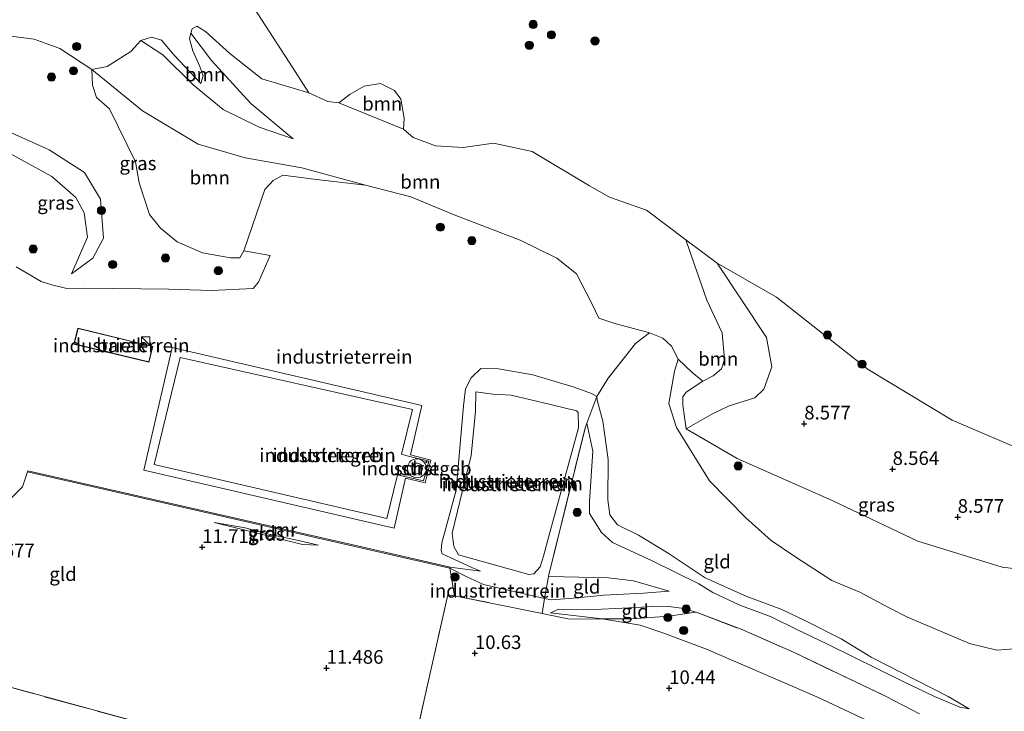
# Model space of a CAD drawing. Units: metres. Extents: x 179996 to 190010, y 431248 to 437501.
# Drawn here: x 183784 to 183964, y 431442 to 431568 of the extents above; entities that cross this region are included whole.
import ezdxf
from ezdxf.enums import TextEntityAlignment as Align

# ---------------------------------------------------------------- set-up
doc = ezdxf.new("R2010")
doc.units = ezdxf.units.M
doc.linetypes.add('IE-TERREINAFSCHEIDING', pattern=[10, 8, -2])
doc.layers.get('0').update_dxf_attribs({"lineweight": 25})
for name, color, linetype, lineweight in [('B-ME-GR-BOOM-GV-B6', 93, 'Continuous', 18), ('B-ME-GR-BOOM-S-B1', 93, 'Continuous', 18), ('B-ME-GW-KRUINLIJN-L-B1', 93, 'Continuous', 18), ('B-ME-GW-TEENLIJN-L-B1', 93, 'Continuous', 18), ('B-ME-IE-GRASLAND-GV-B6', 93, 'Continuous', 18), ('B-ME-IE-GRONDWERKLIJN-GROND_INGERICHT-GV-B6', 253, 'Continuous', 18), ('B-ME-IE-GRONDWERKLIJN-GROND_NIETINGERICHT-GV-B6', 253, 'Continuous', 18), ('B-ME-IE-INRICHTINGSELEMENT-S-B1', 253, 'Continuous', 18), ('B-ME-IE-TERREINAFSCHEIDING-DOORGANG-L-B1', 8, 'IE-TERREINAFSCHEIDING-KUNSTMATIG-OPEN', 18), ('B-ME-IE-TERREINAFSCHEIDING-RASTERHEKWERK-L-B1', 8, 'IE-TERREINAFSCHEIDING', 18), ('B-ME-KG-KADASTRAAL-DAKRAND-L-B1', 13, 'Continuous', 18), ('B-ME-MW-MUUR-GV-B6', 8, 'IE-TERREINAFSCHEIDING-KUNSTMATIG', 18), ('B-ME-OB-WATERLIJN-L-B1', 133, 'OB-WATERLIJN', 18), ('B-ME-OG-BEBOUWING-GV-B6', 173, 'Continuous', 18), ('B-ME-OG-WATER-GV-B6', 153, 'Continuous', 18)]:
    doc.layers.add(name, color=color, linetype=linetype, lineweight=lineweight)
doc.layers.add('B-ME-GW-HOOGTEPUNT-S-B1', color=10, linetype='Continuous')
doc.styles.add('NLCS-ISO', font='NLCS-ISO.TTF')
doc.linetypes.add('IE-TERREINAFSCHEIDING-KUNSTMATIG', pattern='A,4,[82,NLCS.SHX,S=0.75,R=90,X=0,Y=0],4,-2', length=10)
doc.linetypes.add('IE-TERREINAFSCHEIDING-KUNSTMATIG-OPEN', pattern='A,7,-1.5,[67,NLCS.SHX,S=0.75,R=0,X=0,Y=0],-1.5', length=10)
doc.linetypes.add('OB-WATERLIJN', pattern='A,10,[32,NLCS.SHX,S=2,R=0,X=0,Y=0],-12', length=22)

# ---------------------------------------------------------------- blocks, each defined once
blk = doc.blocks.new('hoogtepunt')
for p, q in [((-0.5, 0), (0.5, 0)), ((0, 0.5), (0, -0.5))]:
    blk.add_line(p, q)
blk = doc.blocks.new('boom')
h = blk.add_hatch(color=256)
edge = h.paths.add_edge_path()
edge.add_arc((0, 0), 0.75, 0, 360)
blk.add_circle((0, 0), 0.75)
blk = doc.blocks.new('kast')
blk.add_line((-0.75, -0.75), (0.75, 0.75))
blk.add_lwpolyline([(-0.75, 0.75), (0.75, 0.75), (0.75, -0.75), (-0.75, -0.75)], close=True)

msp = doc.modelspace()

# ---------------------------------------------------------------- linework, layer by layer
at = {"layer": 'B-ME-GR-BOOM-GV-B6'}
for points in [[(183836.879, 431554.938, 7.345), (183840.32, 431553.341, 7.345), (183842.335, 431553.067, 7.345), (183854.227, 431548.276, 7.345), (183855.946, 431546.734, 7.345), (183860.068, 431545.253, 7.345), (183865.114, 431544.937, 7.345), (183870.699, 431545.733, 7.345), (183877.765, 431544.195, 7.345), (183888.258, 431537.889, 7.345), (183891.913, 431535.809, 7.345), (183898.644, 431533.425, 7.345), (183905.863, 431528.038, 7.345), (183909.709, 431516.994, 8.022), (183912.55, 431511.013, 8.358), (183912.947, 431506.152, 8.698), (183912.391, 431504.438, 8.873), (183910.856, 431503.117, 9.118), (183908.989, 431502.145, 9.256), (183906.967, 431503.782, 9.977), (183904.49, 431506.178, 10.817), (183903.267, 431508.573, 10.826), (183901.644, 431510.027, 10.808), (183899.25, 431511.006, 10.839), (183892.692, 431512.796, 11.197), (183889.928, 431513.704, 11.317), (183888.756, 431516.229, 11.317), (183885.834, 431521.82, 11.157), (183882.252, 431524.656, 11.1), (183875.523, 431527.941, 11.02), (183863.467, 431532.614, 10.82), (183855.545, 431535.886, 10.826), (183847.247, 431538.041, 10.917), (183835.598, 431541.197, 10.74), (183825.234, 431543.026, 10.923), (183816.589, 431545.53, 11.18), (183806.429, 431551.605, 11.311), (183797.167, 431559.176, 11.02), (183799.946, 431559.752, 10.867), (183804.262, 431562.465, 10.124), (183806.123, 431564.519, 9.723), (183810.13, 431561.882, 9.636), (183815.688, 431556.406, 9.294), (183821.217, 431551.861, 9.422), (183827.749, 431548.615, 9.217), (183834.005, 431546.498, 8.857), (183826.253, 431552.968, 8.913), (183819.045, 431560.845, 8.853), (183815.292, 431565.808, 8.876), (183815.488, 431566.654, 8.713), (183816.384, 431567.137, 8.604), (183817.969, 431566.162, 8.557), (183822.382, 431562.088, 8.646), (183828.254, 431557.453, 8.253), (183836.879, 431554.938, 7.345)], [(183834.005, 431546.498, 8.857), (183827.749, 431548.615, 9.217), (183821.217, 431551.861, 9.422), (183815.688, 431556.406, 9.294), (183810.13, 431561.882, 9.636), (183806.123, 431564.519, 9.723), (183808.049, 431565.086, 9.486), (183809.887, 431564.536, 9.451), (183812.209, 431561.84, 9.644), (183817.127, 431556.652, 9.137), (183817.539, 431558.031, 9.125), (183816.918, 431559.718, 9.078), (183815.652, 431562.6, 8.886), (183815.054, 431564.781, 8.85), (183815.292, 431565.808, 8.876), (183819.045, 431560.845, 8.853), (183826.253, 431552.968, 8.913), (183834.005, 431546.498, 8.857)], [(183847.247, 431538.041, 10.917), (183838.266, 431539.042, 10.867), (183832.133, 431539.876, 10.903), (183830.342, 431538.91, 10.999), (183828.839, 431537.232, 11.07), (183824.978, 431525.998, 11.766), (183824.221, 431524.723, 11.826), (183822.504, 431524.721, 11.898), (183817.393, 431525.624, 11.898), (183812.741, 431527.641, 11.898), (183809.742, 431530.166, 11.886), (183807.73, 431532.645, 11.898), (183805.842, 431538.465, 11.85), (183805.116, 431542.312, 11.814), (183800.377, 431551.989, 11.706), (183797.998, 431554.077, 11.527), (183797.285, 431556.293, 11.431), (183797.167, 431559.176, 11.02), (183806.429, 431551.605, 11.311), (183816.589, 431545.53, 11.18), (183825.234, 431543.026, 10.923), (183835.598, 431541.197, 10.74), (183847.247, 431538.041, 10.917)], [(183854.227, 431548.276, 7.345), (183842.335, 431553.067, 7.345), (183844.455, 431554.654, 7.345), (183846.99, 431556.117, 7.345), (183849.979, 431556.621, 7.345), (183852.55, 431555.317, 7.345), (183853.732, 431553.77, 7.345), (183854.29, 431550.272, 7.345), (183854.227, 431548.276, 7.345)], [(183911.603, 431523.755, 7.345), (183920.642, 431510.147, 7.641), (183921.644, 431504.812, 7.998), (183920.144, 431500.697, 8.562), (183918.523, 431499.138, 8.735), (183913.824, 431497.659, 9.227), (183910.657, 431496.118, 9.701), (183905.914, 431493.455, 10.097), (183905.3, 431497.754, 9.912), (183905.339, 431499.307, 9.802), (183905.909, 431500.182, 9.676), (183908.989, 431502.145, 9.256), (183910.856, 431503.117, 9.118), (183912.391, 431504.438, 8.873), (183912.947, 431506.152, 8.698), (183912.55, 431511.013, 8.358), (183909.709, 431516.994, 8.022), (183905.863, 431528.038, 7.345), (183911.603, 431523.755, 7.345)]]:
    msp.add_polyline3d(points, dxfattribs=at)
at = {"layer": 'B-ME-GW-KRUINLIJN-L-B1'}
msp.add_line((183868.277, 431467.388, 12.954), (183862.723, 431468.156, 12.657), dxfattribs=at)
for points in [[(183834.005, 431546.498, 8.857), (183826.253, 431552.968, 8.913), (183819.045, 431560.845, 8.853), (183815.292, 431565.808, 8.876), (183815.488, 431566.654, 8.713), (183816.384, 431567.137, 8.604), (183817.969, 431566.162, 8.557), (183822.382, 431562.088, 8.646), (183828.254, 431557.453, 8.253), (183836.879, 431554.938, 7.345)], [(183782.381, 431565.281, 11.1), (183786.574, 431564.765, 11.009), (183791.266, 431563.033, 10.952), (183797.167, 431559.176, 11.02), (183806.429, 431551.605, 11.311), (183816.589, 431545.53, 11.18), (183825.234, 431543.026, 10.923), (183835.598, 431541.197, 10.74), (183847.247, 431538.041, 10.917), (183855.545, 431535.886, 10.826), (183863.467, 431532.614, 10.82), (183875.523, 431527.941, 11.02), (183882.252, 431524.656, 11.1), (183885.834, 431521.82, 11.157), (183888.756, 431516.229, 11.317), (183889.928, 431513.704, 11.317), (183892.692, 431512.796, 11.197), (183899.25, 431511.006, 10.839)], [(183793.412, 431521.776, 12.902), (183796.344, 431528.485, 12.954), (183795.718, 431532.989, 13.074), (183794.21, 431535.784, 13.126), (183789.81, 431539.629, 13.203), (183781.838, 431544.011, 12.966)], [(183899.25, 431511.006, 10.839), (183901.644, 431510.027, 10.808), (183903.267, 431508.573, 10.826)], [(183903.267, 431508.573, 10.826), (183904.49, 431506.178, 10.817), (183903.8, 431504.018, 10.737), (183902.761, 431498.084, 10.701), (183904.183, 431493.67, 10.675), (183910.205, 431483.933, 10.564)], [(183864.276, 431470.362, 13.637), (183863.423, 431471.943, 13.74), (183863.104, 431474.382, 13.8), (183864.591, 431480.382, 13.933), (183866.608, 431488.567, 13.946), (183867.346, 431496.703, 13.658), (183867.424, 431500.209, 13.381)], [(183867.424, 431500.209, 13.381), (183870.56, 431499.765, 13.214), (183873.874, 431499.606, 13.175), (183881.076, 431497.914, 13.351), (183885.842, 431496.735, 13.21), (183886.151, 431496.426, 13.27), (183886.238, 431493.625, 13.356), (183880.637, 431473.162, 13.5)], [(183908.223, 431465.105, 13.03), (183899.7, 431469.289, 13.219), (183892.445, 431472.662, 13.189), (183890.463, 431474.489, 13.219), (183888.233, 431477.962, 13.236), (183888.211, 431480.158, 13.146), (183888.841, 431489.374, 12.781), (183887.758, 431494.476, 12.72)], [(183910.205, 431483.933, 10.564), (183916.848, 431477.142, 10.834), (183921.513, 431473.031, 10.866), (183926.183, 431469.866, 10.897), (183932.597, 431465.663, 10.923), (183937.704, 431463.582, 10.999), (183942.97, 431460.753, 11.173), (183946.433, 431458.982, 11.256)], [(183880.637, 431473.162, 13.5), (183879.811, 431470.133, 13.566), (183879.225, 431468.167, 13.602), (183878.081, 431466.887, 13.615), (183877.11, 431466.779, 13.629), (183864.276, 431470.362, 13.637)], [(183902.793, 431463.763, 13.362), (183896.268, 431465.618, 13.367), (183891.745, 431466.205, 13.274), (183883.597, 431466.34, 13.132), (183880.761, 431466.489, 12.835)], [(183908.223, 431465.105, 13.03), (183910.833, 431463.503, 13.194), (183915.739, 431461.186, 13.225), (183921.476, 431459.037, 13.221), (183926.191, 431456.735, 13.096), (183931.786, 431454.051, 12.99), (183945.646, 431447.229, 12.892), (183951.395, 431444.487, 12.719), (183956.022, 431442.526, 12.436), (183957.737, 431442.242, 12.156)], [(183907.74, 431459.871, 13.451), (183905.084, 431460.653, 13.172), (183902.673, 431460.962, 13.043), (183900.709, 431460.979, 12.742), (183897.843, 431460.838, 12.391), (183893.045, 431460.578, 12.054), (183887.79, 431460.329, 11.637), (183882.633, 431460.425, 11.234), (183881.113, 431459.764, 11.207)], [(183966.753, 431453.255, 10.625), (183962.778, 431452.921, 11.03), (183957.818, 431454.184, 11.252), (183946.433, 431458.982, 11.256)]]:
    msp.add_polyline3d(points, dxfattribs=at)
at = {"layer": 'B-ME-GW-TEENLIJN-L-B1'}
for p, q in [((183842.335, 431553.067, 7.345), (183854.227, 431548.276, 7.345)), ((183881.113, 431459.764, 11.207), (183890.549, 431458.65, 11.337))]:
    msp.add_line(p, q, dxfattribs=at)
for points in [[(183834.005, 431546.498, 8.857), (183827.749, 431548.615, 9.217), (183821.217, 431551.861, 9.422), (183815.688, 431556.406, 9.294), (183810.13, 431561.882, 9.636), (183806.123, 431564.519, 9.723), (183804.262, 431562.465, 10.124), (183799.946, 431559.752, 10.867), (183797.167, 431559.176, 11.02)], [(183793.412, 431521.776, 12.902), (183797.36, 431524.665, 12.55), (183799.264, 431528.351, 12.284), (183798.744, 431535.476, 12.121), (183795.825, 431540.358, 11.967), (183789.359, 431544.512, 11.932), (183781.923, 431547.824, 11.828)], [(183912.55, 431511.013, 8.358), (183909.709, 431516.994, 8.022), (183905.863, 431528.038, 7.345)], [(183912.55, 431511.013, 8.358), (183912.947, 431506.152, 8.698), (183912.391, 431504.438, 8.873), (183910.856, 431503.117, 9.118), (183908.989, 431502.145, 9.256), (183905.909, 431500.182, 9.676), (183905.339, 431499.307, 9.802), (183905.3, 431497.754, 9.912), (183905.914, 431493.455, 10.097), (183915.261, 431487.998, 9.963), (183932.685, 431480.343, 9.676), (183948.362, 431472.888, 9.51), (183963.792, 431468.146, 9.406), (183967.385, 431467.717, 9.333), (183972.467, 431467.858, 9.253), (183975.611, 431468.742, 9.18), (183978.762, 431471.536, 8.994), (183978.039, 431469.568, 9.2), (183975.239, 431466.527, 9.423), (183974.069, 431464.69, 9.51), (183974.518, 431464.074, 9.51), (183975.239, 431464.392, 9.547)], [(183863.824, 431482.221, 13.34), (183865.168, 431497.638, 13.057), (183865.519, 431500.771, 12.834), (183866.559, 431502.803, 12.589), (183868.329, 431504.494, 12.387), (183871.583, 431504.445, 12.267), (183877.851, 431503.341, 12.16), (183885.465, 431501.063, 12.018), (183888.595, 431499.88, 11.928), (183889.575, 431499.34, 11.825), (183889.652, 431498.67, 11.868)], [(183909.415, 431466.168, 12.662), (183902.62, 431470.668, 12.671), (183897.227, 431473.977, 12.598), (183893.355, 431475.876, 12.602), (183891.961, 431477.711, 12.525), (183891.606, 431480.438, 12.25), (183891.637, 431487.861, 12.018), (183890.672, 431494.841, 11.859), (183889.652, 431498.67, 11.868)], [(183863.824, 431482.221, 13.34), (183861.238, 431472.591, 13.234), (183861.097, 431471.193, 13.221), (183861.262, 431470.551, 13.194), (183866.732, 431468.071, 13.052), (183868.277, 431467.388, 12.954)], [(183838.623, 431472.172, 11.837), (183835.718, 431472.271, 11.788), (183823.533, 431475.348, 11.952), (183819.56, 431476.277, 12.001)], [(183880.023, 431462.385, 11.882), (183868.854, 431464.988, 11.726), (183865.689, 431466.421, 11.739), (183862.679, 431467.961, 11.69)], [(183909.415, 431466.168, 12.662), (183917.029, 431462.791, 12.569), (183923.424, 431460.391, 12.356)], [(183902.793, 431463.763, 13.362), (183898.109, 431463.386, 12.813), (183890.811, 431463.037, 11.948), (183886.071, 431462.513, 11.455), (183881.286, 431462.184, 11.517), (183880.023, 431462.385, 11.882)], [(183923.424, 431460.391, 12.356), (183927.792, 431458.294, 12.325), (183934.288, 431455.028, 12.338), (183939.821, 431451.674, 12.338), (183953.909, 431444.449, 12.218), (183957.737, 431442.242, 12.156)], [(183890.549, 431458.65, 11.337), (183897.512, 431457.521, 11.092), (183901.674, 431456.147, 11.034), (183909.637, 431453.151, 10.945), (183929.851, 431444.378, 10.852), (183939.965, 431439.623, 10.892), (183942.465, 431436.946, 10.968), (183945.392, 431433.854, 10.932), (183946.334, 431432.127, 10.883), (183946.42, 431430.973, 10.79), (183944.497, 431421.896, 10.435), (183937.855, 431387.405, 10.205), (183931.666, 431356.336, 10.067), (183930.156, 431352.613, 10.076), (183928.341, 431348.705, 10.023), (183925.036, 431340.094, 10.648)]]:
    msp.add_polyline3d(points, dxfattribs=at)
at = {"layer": 'B-ME-IE-GRASLAND-GV-B6'}
for points in [[(183782.381, 431565.281, 11.1), (183786.574, 431564.765, 11.009), (183791.266, 431563.033, 10.952), (183797.167, 431559.176, 11.02)], [(183797.167, 431559.176, 11.02), (183797.285, 431556.293, 11.431), (183797.998, 431554.077, 11.527), (183800.377, 431551.989, 11.706), (183805.116, 431542.312, 11.814), (183805.842, 431538.465, 11.85), (183807.73, 431532.645, 11.898), (183809.742, 431530.166, 11.886), (183812.741, 431527.641, 11.898), (183817.393, 431525.624, 11.898), (183822.504, 431524.721, 11.898), (183824.221, 431524.723, 11.826), (183824.978, 431525.998, 11.766), (183829.787, 431525.187, 11.69), (183827.684, 431520.248, 11.996), (183826.657, 431519.115, 12.218), (183819.043, 431518.765, 12.445), (183811.223, 431518.977, 12.529), (183795.892, 431519.184, 12.757), (183792.556, 431519.118, 12.811), (183789.822, 431519.811, 12.877), (183787.87, 431520.395, 12.883), (183783.291, 431523.078, 12.907)], [(183793.412, 431521.776, 12.902), (183796.344, 431528.485, 12.954), (183795.718, 431532.989, 13.074), (183794.21, 431535.784, 13.126), (183789.81, 431539.629, 13.203), (183781.838, 431544.011, 12.966), (183781.923, 431547.824, 11.828), (183789.359, 431544.512, 11.932), (183795.825, 431540.358, 11.967), (183798.744, 431535.476, 12.121), (183799.264, 431528.351, 12.284), (183797.36, 431524.665, 12.55), (183793.412, 431521.776, 12.902)], [(183781.838, 431544.011, 12.966), (183789.81, 431539.629, 13.203), (183794.21, 431535.784, 13.126), (183795.718, 431532.989, 13.074), (183796.344, 431528.485, 12.954), (183793.412, 431521.776, 12.902), (183797.36, 431524.665, 12.55), (183799.264, 431528.351, 12.284), (183798.744, 431535.476, 12.121), (183795.825, 431540.358, 11.967), (183789.359, 431544.512, 11.932), (183781.923, 431547.824, 11.828)], [(183966.753, 431453.255, 10.625), (183962.778, 431452.921, 11.03), (183957.818, 431454.184, 11.252), (183946.433, 431458.982, 11.256), (183942.97, 431460.753, 11.173), (183937.704, 431463.582, 10.999), (183932.597, 431465.663, 10.923), (183926.183, 431469.866, 10.897), (183921.513, 431473.031, 10.866), (183916.848, 431477.142, 10.834), (183910.205, 431483.933, 10.564), (183904.183, 431493.67, 10.675), (183902.761, 431498.084, 10.701), (183903.8, 431504.018, 10.737), (183904.49, 431506.178, 10.817), (183906.967, 431503.782, 9.977), (183908.989, 431502.145, 9.256)], [(183908.989, 431502.145, 9.256), (183905.909, 431500.182, 9.676), (183905.339, 431499.307, 9.802), (183905.3, 431497.754, 9.912), (183905.914, 431493.455, 10.097), (183915.261, 431487.998, 9.963), (183932.685, 431480.343, 9.676), (183948.362, 431472.888, 9.51), (183963.792, 431468.146, 9.406), (183967.385, 431467.717, 9.333)], [(183819.56, 431476.277, 12.001), (183825.186, 431475.314, 12.453), (183829.018, 431474.312, 12.569), (183835.222, 431472.93, 12.254), (183838.623, 431472.172, 11.837), (183835.718, 431472.271, 11.788), (183823.533, 431475.348, 11.952), (183819.56, 431476.277, 12.001)]]:
    msp.add_polyline3d(points, dxfattribs=at)
at = {"layer": 'B-ME-IE-GRONDWERKLIJN-GROND_INGERICHT-GV-B6'}
for points in [[(183783.291, 431523.078, 12.907), (183787.87, 431520.395, 12.883), (183789.822, 431519.811, 12.877), (183792.556, 431519.118, 12.811), (183795.892, 431519.184, 12.757), (183811.223, 431518.977, 12.529), (183819.043, 431518.765, 12.445), (183826.657, 431519.115, 12.218), (183827.684, 431520.248, 11.996), (183829.787, 431525.187, 11.69), (183824.978, 431525.998, 11.766), (183828.839, 431537.232, 11.07), (183830.342, 431538.91, 10.999), (183832.133, 431539.876, 10.903), (183838.266, 431539.042, 10.867), (183847.247, 431538.041, 10.917)], [(183847.247, 431538.041, 10.917), (183855.545, 431535.886, 10.826), (183863.467, 431532.614, 10.82), (183875.523, 431527.941, 11.02), (183882.252, 431524.656, 11.1), (183885.834, 431521.82, 11.157), (183888.756, 431516.229, 11.317), (183889.928, 431513.704, 11.317), (183892.692, 431512.796, 11.197), (183899.25, 431511.006, 10.839), (183896.662, 431509.073, 11.318), (183891.642, 431502.695, 11.668), (183889.575, 431499.34, 11.825), (183888.595, 431499.88, 11.928), (183885.465, 431501.063, 12.018), (183877.851, 431503.341, 12.16), (183871.583, 431504.445, 12.267), (183868.329, 431504.494, 12.387), (183866.559, 431502.803, 12.589), (183865.519, 431500.771, 12.834), (183865.168, 431497.638, 13.057), (183863.824, 431482.221, 13.34), (183861.238, 431472.591, 13.234), (183861.097, 431471.193, 13.221), (183861.262, 431470.551, 13.194), (183866.732, 431468.071, 13.052), (183868.277, 431467.388, 12.954), (183862.723, 431468.156, 12.657), (183848.677, 431471.354, 13.063), (183819.991, 431477.886, 13.067), (183785.442, 431485.753, 12.804), (183785.398, 431485.558, 12.17), (183784.438, 431482.848, 12.187), (183781.922, 431480.259, 12.13)], [(183808.313, 431508.52, 13.17), (183794.586, 431511.868, 13.17), (183793.877, 431508.963, 13.17), (183807.604, 431505.615, 13.17), (183808.313, 431508.52, 13.17)], [(183948.647, 431441.279, 13.185), (183942.408, 431444.524, 13.243), (183925.566, 431452.567, 13.225), (183916.017, 431456.763, 13.447), (183907.74, 431459.871, 13.451), (183905.084, 431460.653, 13.172), (183902.673, 431460.962, 13.043), (183900.709, 431460.979, 12.742), (183897.843, 431460.838, 12.391), (183893.045, 431460.578, 12.054), (183887.79, 431460.329, 11.637), (183882.633, 431460.425, 11.234), (183881.113, 431459.764, 11.207), (183890.549, 431458.65, 11.337), (183884.603, 431458.612, 11.14), (183879.55, 431459.637, 11.17), (183880.023, 431462.385, 11.882), (183881.286, 431462.184, 11.517), (183886.071, 431462.513, 11.455), (183890.811, 431463.037, 11.948), (183898.109, 431463.386, 12.813), (183902.793, 431463.763, 13.362), (183896.268, 431465.618, 13.367), (183891.745, 431466.205, 13.274), (183883.597, 431466.34, 13.132), (183880.761, 431466.489, 12.835), (183887.425, 431493.584, 12.826), (183887.758, 431494.476, 12.72), (183888.841, 431489.374, 12.781), (183888.211, 431480.158, 13.146), (183888.233, 431477.962, 13.236), (183890.463, 431474.489, 13.219), (183892.445, 431472.662, 13.189), (183899.7, 431469.289, 13.219), (183908.223, 431465.105, 13.03), (183910.833, 431463.503, 13.194), (183915.739, 431461.186, 13.225), (183921.476, 431459.037, 13.221), (183926.191, 431456.735, 13.096), (183931.786, 431454.051, 12.99), (183945.646, 431447.229, 12.892), (183951.395, 431444.487, 12.719), (183956.022, 431442.526, 12.436), (183957.737, 431442.242, 12.156), (183953.909, 431444.449, 12.218), (183939.821, 431451.674, 12.338), (183934.288, 431455.028, 12.338), (183927.792, 431458.294, 12.325), (183923.424, 431460.391, 12.356), (183917.029, 431462.791, 12.569), (183909.415, 431466.168, 12.662), (183902.62, 431470.668, 12.671), (183897.227, 431473.977, 12.598), (183893.355, 431475.876, 12.602), (183891.961, 431477.711, 12.525), (183891.606, 431480.438, 12.25), (183891.637, 431487.861, 12.018), (183890.672, 431494.841, 11.859), (183889.652, 431498.67, 11.868), (183889.575, 431499.34, 11.825), (183891.642, 431502.695, 11.668), (183896.662, 431509.073, 11.318), (183899.25, 431511.006, 10.839), (183901.644, 431510.027, 10.808), (183903.267, 431508.573, 10.826), (183904.49, 431506.178, 10.817), (183903.8, 431504.018, 10.737), (183902.761, 431498.084, 10.701), (183904.183, 431493.67, 10.675), (183910.205, 431483.933, 10.564), (183916.848, 431477.142, 10.834), (183921.513, 431473.031, 10.866), (183926.183, 431469.866, 10.897), (183932.597, 431465.663, 10.923), (183937.704, 431463.582, 10.999), (183942.97, 431460.753, 11.173), (183946.433, 431458.982, 11.256), (183957.818, 431454.184, 11.252), (183962.778, 431452.921, 11.03), (183966.753, 431453.255, 10.625)], [(183806.648, 431485.887, 13.26), (183852.473, 431475.269, 13.229), (183854.588, 431484.397, 13.362), (183858.177, 431483.583, 13.287), (183859.207, 431487.725, 13.702), (183855.503, 431488.701, 13.119), (183857.567, 431497.714, 12.959), (183811.845, 431508.312, 13.296), (183806.648, 431485.887, 13.26)], [(183889.575, 431499.34, 11.825), (183887.758, 431494.476, 12.72), (183887.425, 431493.584, 12.826), (183880.761, 431466.489, 12.835), (183880.657, 431466.066, 12.835), (183880.023, 431462.385, 11.882), (183868.854, 431464.988, 11.726), (183865.689, 431466.421, 11.739), (183862.679, 431467.961, 11.69), (183862.723, 431468.156, 12.657), (183868.277, 431467.388, 12.954), (183866.732, 431468.071, 13.052), (183861.262, 431470.551, 13.194), (183861.097, 431471.193, 13.221), (183861.238, 431472.591, 13.234), (183863.824, 431482.221, 13.34), (183865.168, 431497.638, 13.057), (183865.519, 431500.771, 12.834), (183866.559, 431502.803, 12.589), (183868.329, 431504.494, 12.387), (183871.583, 431504.445, 12.267), (183877.851, 431503.341, 12.16), (183885.465, 431501.063, 12.018), (183888.595, 431499.88, 11.928), (183889.575, 431499.34, 11.825)], [(183864.276, 431470.362, 13.637), (183877.11, 431466.779, 13.629), (183878.081, 431466.887, 13.615), (183879.225, 431468.167, 13.602), (183879.811, 431470.133, 13.566), (183880.637, 431473.162, 13.5), (183886.238, 431493.625, 13.356), (183886.151, 431496.426, 13.27), (183885.842, 431496.735, 13.21), (183881.076, 431497.914, 13.351), (183873.874, 431499.606, 13.175), (183870.56, 431499.765, 13.214), (183867.424, 431500.209, 13.381), (183867.346, 431496.703, 13.658), (183866.608, 431488.567, 13.946), (183864.591, 431480.382, 13.933), (183863.104, 431474.382, 13.8), (183863.423, 431471.943, 13.74), (183864.276, 431470.362, 13.637)], [(183880.637, 431473.162, 13.5), (183879.811, 431470.133, 13.566), (183879.225, 431468.167, 13.602), (183878.081, 431466.887, 13.615), (183877.11, 431466.779, 13.629), (183864.276, 431470.362, 13.637), (183863.423, 431471.943, 13.74), (183863.104, 431474.382, 13.8), (183864.591, 431480.382, 13.933), (183866.608, 431488.567, 13.946), (183867.346, 431496.703, 13.658), (183867.424, 431500.209, 13.381), (183870.56, 431499.765, 13.214), (183873.874, 431499.606, 13.175), (183881.076, 431497.914, 13.351), (183885.842, 431496.735, 13.21), (183886.151, 431496.426, 13.27), (183886.238, 431493.625, 13.356), (183880.637, 431473.162, 13.5)], [(183889.652, 431498.67, 11.868), (183890.672, 431494.841, 11.859), (183891.637, 431487.861, 12.018), (183891.606, 431480.438, 12.25), (183891.961, 431477.711, 12.525), (183893.355, 431475.876, 12.602), (183897.227, 431473.977, 12.598), (183902.62, 431470.668, 12.671), (183909.415, 431466.168, 12.662), (183917.029, 431462.791, 12.569), (183923.424, 431460.391, 12.356), (183927.792, 431458.294, 12.325), (183934.288, 431455.028, 12.338), (183939.821, 431451.674, 12.338), (183953.909, 431444.449, 12.218), (183957.737, 431442.242, 12.156), (183956.022, 431442.526, 12.436), (183951.395, 431444.487, 12.719), (183945.646, 431447.229, 12.892), (183931.786, 431454.051, 12.99), (183926.191, 431456.735, 13.096), (183921.476, 431459.037, 13.221), (183915.739, 431461.186, 13.225), (183910.833, 431463.503, 13.194), (183908.223, 431465.105, 13.03), (183899.7, 431469.289, 13.219), (183892.445, 431472.662, 13.189), (183890.463, 431474.489, 13.219), (183888.233, 431477.962, 13.236), (183888.211, 431480.158, 13.146), (183888.841, 431489.374, 12.781), (183887.758, 431494.476, 12.72), (183889.575, 431499.34, 11.825), (183889.652, 431498.67, 11.868)], [(183862.679, 431467.961, 11.69), (183863.547, 431462.914, 11.313), (183862.306, 431463.099, 11.3), (183854.1, 431426.523, 10.75), (183775.737, 431447.917, 11.376), (183764.425, 431457.06, 11.353), (183762.301, 431458.856, 11.389), (183753.907, 431466.1, 11.539), (183754.475, 431466.786, 11.509), (183756.555, 431469.689, 11.934), (183758.133, 431470.662, 12.076), (183759.848, 431471.543, 12.205), (183762.873, 431472.89, 12.232), (183766.038, 431474.29, 12.209), (183774.341, 431477.444, 12.134), (183781.922, 431480.259, 12.13), (183784.438, 431482.848, 12.187), (183785.398, 431485.558, 12.17), (183862.679, 431467.961, 11.69)], [(183819.56, 431476.277, 12.001), (183823.533, 431475.348, 11.952), (183835.718, 431472.271, 11.788), (183838.623, 431472.172, 11.837), (183835.222, 431472.93, 12.254), (183829.018, 431474.312, 12.569), (183825.186, 431475.314, 12.453), (183819.56, 431476.277, 12.001)], [(183880.023, 431462.385, 11.882), (183879.55, 431459.637, 11.17), (183863.547, 431462.914, 11.313), (183862.679, 431467.961, 11.69), (183865.689, 431466.421, 11.739), (183868.854, 431464.988, 11.726), (183880.023, 431462.385, 11.882)], [(183880.761, 431466.489, 12.835), (183883.597, 431466.34, 13.132), (183891.745, 431466.205, 13.274), (183896.268, 431465.618, 13.367), (183902.793, 431463.763, 13.362), (183898.109, 431463.386, 12.813), (183890.811, 431463.037, 11.948), (183886.071, 431462.513, 11.455), (183881.286, 431462.184, 11.517), (183880.023, 431462.385, 11.882), (183880.657, 431466.066, 12.835), (183880.761, 431466.489, 12.835)], [(183717.226, 431402.206, 10.318), (183734.686, 431455.954, 11.047), (183750.843, 431464.277, 11.238), (183753.907, 431466.1, 11.539), (183762.301, 431458.856, 11.389), (183764.425, 431457.06, 11.353), (183775.737, 431447.917, 11.376), (183854.1, 431426.523, 10.75), (183854.235, 431423.901, 10.635), (183853.354, 431419.796, 10.493), (183842.79, 431374.611, 10.271), (183805.973, 431382.696, 10.253), (183759.051, 431392.652, 10.626), (183733.23, 431398.961, 10.462), (183717.226, 431402.206, 10.318)], [(183854.1, 431426.523, 10.75), (183862.306, 431463.099, 11.3), (183863.547, 431462.914, 11.313)], [(183863.547, 431462.914, 11.313), (183879.55, 431459.637, 11.17), (183884.603, 431458.612, 11.14), (183890.549, 431458.65, 11.337), (183897.512, 431457.521, 11.092), (183901.674, 431456.147, 11.034), (183909.637, 431453.151, 10.945), (183929.851, 431444.378, 10.852), (183939.965, 431439.623, 10.892)], [(183907.74, 431459.871, 13.451), (183902.789, 431459.142, 12.604), (183895.984, 431458.684, 11.517), (183890.549, 431458.65, 11.337), (183881.113, 431459.764, 11.207), (183882.633, 431460.425, 11.234), (183887.79, 431460.329, 11.637), (183893.045, 431460.578, 12.054), (183897.843, 431460.838, 12.391), (183900.709, 431460.979, 12.742), (183902.673, 431460.962, 13.043), (183905.084, 431460.653, 13.172), (183907.74, 431459.871, 13.451)], [(183939.965, 431439.623, 10.892), (183929.851, 431444.378, 10.852), (183909.637, 431453.151, 10.945), (183901.674, 431456.147, 11.034), (183897.512, 431457.521, 11.092), (183890.549, 431458.65, 11.337), (183895.984, 431458.684, 11.517), (183902.789, 431459.142, 12.604), (183907.74, 431459.871, 13.451), (183916.017, 431456.763, 13.447), (183925.566, 431452.567, 13.225), (183942.408, 431444.524, 13.243), (183948.647, 431441.279, 13.185)]]:
    msp.add_polyline3d(points, dxfattribs=at)
at = {"layer": 'B-ME-IE-GRONDWERKLIJN-GROND_NIETINGERICHT-GV-B6'}
for points in [[(183826.72, 431570.571, 7.345), (183833.291, 431560.503, 7.345), (183836.879, 431554.938, 7.345), (183828.254, 431557.453, 8.253), (183822.382, 431562.088, 8.646), (183817.969, 431566.162, 8.557), (183816.384, 431567.137, 8.604), (183815.488, 431566.654, 8.713), (183815.292, 431565.808, 8.876), (183815.054, 431564.781, 8.85), (183815.652, 431562.6, 8.886), (183816.918, 431559.718, 9.078), (183817.539, 431558.031, 9.125), (183817.127, 431556.652, 9.137), (183812.209, 431561.84, 9.644), (183809.887, 431564.536, 9.451), (183808.049, 431565.086, 9.486), (183806.123, 431564.519, 9.723), (183804.262, 431562.465, 10.124), (183799.946, 431559.752, 10.867), (183797.167, 431559.176, 11.02), (183791.266, 431563.033, 10.952), (183786.574, 431564.765, 11.009), (183782.381, 431565.281, 11.1)], [(183967.385, 431467.717, 9.333), (183963.792, 431468.146, 9.406), (183948.362, 431472.888, 9.51), (183932.685, 431480.343, 9.676), (183915.261, 431487.998, 9.963), (183905.914, 431493.455, 10.097), (183910.657, 431496.118, 9.701), (183913.824, 431497.659, 9.227), (183918.523, 431499.138, 8.735), (183920.144, 431500.697, 8.562), (183921.644, 431504.812, 7.998), (183920.642, 431510.147, 7.641), (183911.603, 431523.755, 7.345)], [(183911.603, 431523.755, 7.345), (183922.466, 431517.51, 7.345), (183939.23, 431504.299, 7.345), (183954.631, 431495.026, 7.345), (183969.231, 431488.798, 7.345)]]:
    msp.add_polyline3d(points, dxfattribs=at)
at = {"layer": 'B-ME-IE-TERREINAFSCHEIDING-DOORGANG-L-B1'}
for p, q in [((183891.642, 431502.695, 11.668), (183889.575, 431499.34, 11.825)), ((183781.922, 431480.259, 12.13), (183784.438, 431482.848, 12.187)), ((183863.547, 431462.914, 11.313), (183862.306, 431463.099, 11.3))]:
    msp.add_line(p, q, dxfattribs=at)
at = {"layer": 'B-ME-IE-TERREINAFSCHEIDING-RASTERHEKWERK-L-B1'}
for p, q in [((183889.575, 431499.34, 11.825), (183887.758, 431494.476, 12.72)), ((183784.438, 431482.848, 12.187), (183785.398, 431485.558, 12.17)), ((183862.679, 431467.961, 11.69), (183863.547, 431462.914, 11.313)), ((183862.306, 431463.099, 11.3), (183854.1, 431426.523, 10.75)), ((183879.55, 431459.637, 11.17), (183863.547, 431462.914, 11.313)), ((183880.023, 431462.385, 11.882), (183879.55, 431459.637, 11.17))]:
    msp.add_line(p, q, dxfattribs=at)
for points in [[(183899.25, 431511.006, 10.839), (183896.662, 431509.073, 11.318), (183891.642, 431502.695, 11.668)], [(183887.758, 431494.476, 12.72), (183887.425, 431493.584, 12.826), (183880.761, 431466.489, 12.835)], [(183819.56, 431476.277, 12.001), (183825.186, 431475.314, 12.453), (183829.018, 431474.312, 12.569), (183835.222, 431472.93, 12.254), (183838.623, 431472.172, 11.837)], [(183880.761, 431466.489, 12.835), (183880.657, 431466.066, 12.835), (183880.023, 431462.385, 11.882)], [(183879.55, 431459.637, 11.17), (183884.603, 431458.612, 11.14), (183890.549, 431458.65, 11.337)], [(183890.549, 431458.65, 11.337), (183895.984, 431458.684, 11.517), (183902.789, 431459.142, 12.604), (183907.74, 431459.871, 13.451)], [(183907.74, 431459.871, 13.451), (183916.017, 431456.763, 13.447), (183925.566, 431452.567, 13.225), (183942.408, 431444.524, 13.243), (183948.647, 431441.279, 13.185)], [(183854.1, 431426.523, 10.75), (183775.737, 431447.917, 11.376), (183764.425, 431457.06, 11.353)]]:
    msp.add_polyline3d(points, dxfattribs=at)
at = {"layer": 'B-ME-KG-KADASTRAAL-DAKRAND-L-B1'}
for points in [[(183808.253, 431508.483, 16.325), (183807.567, 431505.675, 16.325), (183793.937, 431509, 16.223), (183794.623, 431511.808, 16.126), (183808.253, 431508.483, 16.325)], [(183813.343, 431506.514, 16.569), (183855.83, 431496.981, 16.676), (183853.844, 431488.795, 16.57), (183854.639, 431488.584, 17.034), (183858.848, 431487.531, 18.613), (183857.885, 431483.925, 18.447), (183853.868, 431484.867, 16.523), (183853.097, 431485.031, 16.211), (183851.132, 431477.043, 16.369), (183808.582, 431486.932, 16.401), (183813.343, 431506.514, 16.569)], [(183855.826, 431485.69, 64.226), (183855.737, 431485.909, 64.226), (183855.703, 431486.143, 64.226), (183855.726, 431486.378, 64.226), (183855.805, 431486.602, 64.226), (183855.933, 431486.797, 64.226), (183856.108, 431486.958, 64.226), (183856.314, 431487.073, 64.226), (183856.543, 431487.135, 64.226), (183856.779, 431487.141, 64.226), (183857.007, 431487.09, 64.226), (183857.219, 431486.985, 64.226), (183857.4, 431486.832, 64.226), (183857.538, 431486.641, 64.226), (183857.627, 431486.422, 64.226), (183857.661, 431486.188, 64.226), (183857.638, 431485.953, 64.226), (183857.559, 431485.73, 64.226), (183857.431, 431485.534, 64.226), (183857.256, 431485.373, 64.226), (183857.05, 431485.258, 64.226), (183856.821, 431485.196, 64.226), (183856.585, 431485.19, 64.226), (183856.356, 431485.241, 64.226), (183856.145, 431485.346, 64.226), (183855.964, 431485.499, 64.226), (183855.826, 431485.69, 64.226)]]:
    msp.add_polyline3d(points, dxfattribs=at)
at = {"layer": 'B-ME-MW-MUUR-GV-B6'}
msp.add_polyline3d([(183862.723, 431468.156, 12.657), (183862.679, 431467.961, 11.69), (183785.398, 431485.558, 12.17), (183785.442, 431485.753, 12.804), (183819.991, 431477.886, 13.067), (183848.677, 431471.354, 13.063), (183862.723, 431468.156, 12.657)], dxfattribs=at)
at = {"layer": 'B-ME-OB-WATERLIJN-L-B1'}
msp.add_polyline3d([(183969.231, 431488.798, 7.345), (183954.631, 431495.026, 7.345), (183939.23, 431504.299, 7.345), (183922.466, 431517.51, 7.345), (183911.603, 431523.755, 7.345), (183905.863, 431528.038, 7.345), (183898.644, 431533.425, 7.345), (183891.913, 431535.809, 7.345), (183888.258, 431537.889, 7.345), (183877.765, 431544.195, 7.345), (183870.699, 431545.733, 7.345), (183865.114, 431544.937, 7.345), (183860.068, 431545.253, 7.345), (183855.946, 431546.734, 7.345), (183854.227, 431548.276, 7.345), (183854.29, 431550.272, 7.345), (183853.732, 431553.77, 7.345), (183852.55, 431555.317, 7.345), (183849.979, 431556.621, 7.345), (183846.99, 431556.117, 7.345), (183844.455, 431554.654, 7.345), (183842.335, 431553.067, 7.345), (183840.32, 431553.341, 7.345), (183836.879, 431554.938, 7.345), (183833.291, 431560.503, 7.345), (183826.72, 431570.571, 7.345)], dxfattribs=at)
at = {"layer": 'B-ME-OG-BEBOUWING-GV-B6'}
for points in [[(183808.313, 431508.52, 13.17), (183807.604, 431505.615, 13.17), (183793.877, 431508.963, 13.17), (183794.586, 431511.868, 13.17), (183808.313, 431508.52, 13.17)], [(183806.648, 431485.887, 13.26), (183811.845, 431508.312, 13.296), (183857.567, 431497.714, 12.959), (183855.503, 431488.701, 13.119), (183859.207, 431487.725, 13.702), (183858.177, 431483.583, 13.287), (183854.588, 431484.397, 13.362), (183852.473, 431475.269, 13.229), (183806.648, 431485.887, 13.26)], [(183855.126, 431485.378, 16.899), (183855.367, 431485.044, 16.893), (183855.687, 431484.775, 16.886), (183856.061, 431484.588, 16.877), (183856.469, 431484.497, 16.867), (183856.887, 431484.508, 16.856), (183857.291, 431484.617, 16.847), (183857.657, 431484.82, 16.838), (183857.964, 431485.104, 16.831), (183858.193, 431485.453, 16.824), (183858.332, 431485.848, 16.821), (183858.374, 431486.265, 16.82), (183858.314, 431486.679, 16.821), (183858.156, 431487.066, 16.825), (183857.911, 431487.405, 16.832), (183857.592, 431487.675, 16.839), (183857.217, 431487.861, 16.848), (183856.809, 431487.952, 16.858), (183856.391, 431487.941, 16.869), (183855.987, 431487.832, 16.878), (183855.622, 431487.629, 16.887), (183855.315, 431487.345, 16.894), (183855.085, 431486.996, 16.901), (183854.946, 431486.602, 16.904), (183854.905, 431486.184, 16.905), (183854.965, 431485.77, 16.904), (183855.126, 431485.378, 16.899)], [(183855.126, 431485.378, 16.899), (183854.965, 431485.77, 16.904), (183854.905, 431486.184, 16.905), (183854.946, 431486.602, 16.904), (183855.085, 431486.996, 16.901), (183855.315, 431487.345, 16.894), (183855.622, 431487.629, 16.887), (183855.987, 431487.832, 16.878), (183856.391, 431487.941, 16.869), (183856.809, 431487.952, 16.858), (183857.217, 431487.861, 16.848), (183857.592, 431487.675, 16.839), (183857.911, 431487.405, 16.832), (183858.156, 431487.066, 16.825), (183858.314, 431486.679, 16.821), (183858.374, 431486.265, 16.82), (183858.332, 431485.848, 16.821), (183858.193, 431485.453, 16.824), (183857.964, 431485.104, 16.831), (183857.657, 431484.82, 16.838), (183857.291, 431484.617, 16.847), (183856.887, 431484.508, 16.856), (183856.469, 431484.497, 16.867), (183856.061, 431484.588, 16.877), (183855.687, 431484.775, 16.886), (183855.367, 431485.044, 16.893), (183855.126, 431485.378, 16.899)]]:
    msp.add_polyline3d(points, dxfattribs=at)
at = {"layer": 'B-ME-OG-WATER-GV-B6'}
msp.add_polyline3d([(183969.231, 431488.798, 7.345), (183954.631, 431495.026, 7.345), (183939.23, 431504.299, 7.345), (183922.466, 431517.51, 7.345), (183911.603, 431523.755, 7.345), (183905.863, 431528.038, 7.345), (183898.644, 431533.425, 7.345), (183891.913, 431535.809, 7.345), (183888.258, 431537.889, 7.345), (183877.765, 431544.195, 7.345), (183870.699, 431545.733, 7.345), (183865.114, 431544.937, 7.345), (183860.068, 431545.253, 7.345), (183855.946, 431546.734, 7.345), (183854.227, 431548.276, 7.345), (183854.29, 431550.272, 7.345), (183853.732, 431553.77, 7.345), (183852.55, 431555.317, 7.345), (183849.979, 431556.621, 7.345), (183846.99, 431556.117, 7.345), (183844.455, 431554.654, 7.345), (183842.335, 431553.067, 7.345), (183840.32, 431553.341, 7.345), (183836.879, 431554.938, 7.345), (183833.291, 431560.503, 7.345), (183826.72, 431570.571, 7.345)], dxfattribs=at)

# ---------------------------------------------------------------- block references
at = {"layer": 'B-ME-GR-BOOM-S-B1', "rotation": 90}
for p in [(183877.927, 431567.436, 6.896), (183881.275, 431565.542, 6.843), (183794.372, 431563.397, 10.495), (183877.241, 431563.631, 7.171), (183889.239, 431564.417, 6.781), (183789.776, 431557.826, 11.09), (183793.79, 431558.941, 11.023), (183798.908, 431533.382, 11.958), (183860.946, 431530.34, 11.131), (183866.712, 431527.864, 11.179), (183786.419, 431526.356, 12.929), (183800.96, 431523.507, 12.366), (183810.634, 431524.7, 12.226), (183820.296, 431522.364, 12.029), (183931.805, 431510.618, 7.309), (183938.134, 431505.27, 7.332), (183915.455, 431486.634, 9.894), (183885.978, 431478.156, 13.345), (183863.608, 431466.316, 11.631), (183905.939, 431460.479, 13.19), (183902.579, 431458.932, 12.342), (183905.49, 431456.55, 11.962)]:
    msp.add_blockref('boom', p, dxfattribs=at)
at = {"layer": 'B-ME-GW-HOOGTEPUNT-S-B1', "rotation": 90}
for p in [(183927.543, 431494.382, 8.577), (183927.543, 431494.382, 8.577), (183943.723, 431486.049, 8.564), (183943.723, 431486.049, 8.564), (183955.634, 431477.302, 8.577), (183955.634, 431477.302, 8.577), (183817.347, 431471.784, 11.717), (183817.347, 431471.784, 11.717), (183867.261, 431452.372, 10.63), (183867.261, 431452.372, 10.63), (183840.114, 431449.677, 11.486), (183840.114, 431449.677, 11.486), (183902.818, 431445.967, 10.44), (183902.818, 431445.967, 10.44)]:
    msp.add_blockref('hoogtepunt', p, dxfattribs=at)
at = {"layer": 'B-ME-IE-INRICHTINGSELEMENT-S-B1', "rotation": 90}
msp.add_blockref('kast', (183807.007, 431509.52, 13.167), dxfattribs=at)

# ---------------------------------------------------------------- texts
at = {"layer": 'B-ME-GR-BOOM-GV-B6', "ltscale": 0.2, "style": 'NLCS-ISO'}
for p in [(183817.8857, 431558.2858), (183850.3094, 431552.93), (183818.7399, 431539.4057), (183857.2803, 431538.6424), (183911.8109, 431506.2461)]:
    msp.add_text('bmn', height=2.5, dxfattribs=at).set_placement(p, align=Align.MIDDLE_CENTER)
at = {"layer": 'B-ME-GW-HOOGTEPUNT-S-B1', "ltscale": 0.2, "style": 'NLCS-ISO'}
for s, p in [('8.577', (183927.543, 431494.382, 8.577)), ('8.577', (183927.543, 431494.382, 8.577)), ('8.564', (183943.723, 431486.049, 8.564)), ('8.564', (183943.723, 431486.049, 8.564)), ('8.577', (183955.634, 431477.302, 8.577)), ('8.577', (183955.634, 431477.302, 8.577)), ('11.717', (183817.347, 431471.784, 11.717)), ('11.717', (183817.347, 431471.784, 11.717)), ('11.677', (183776.292, 431469.178, 11.677)), ('11.677', (183776.292, 431469.178, 11.677)), ('10.63', (183867.261, 431452.372, 10.63)), ('10.63', (183867.261, 431452.372, 10.63)), ('11.486', (183840.114, 431449.677, 11.486)), ('11.486', (183840.114, 431449.677, 11.486)), ('10.44', (183902.818, 431445.967, 10.44)), ('10.44', (183902.818, 431445.967, 10.44))]:
    msp.add_text(s, height=2.5, dxfattribs=at).set_placement(p, align=Align.BOTTOM_LEFT)
at = {"layer": 'B-ME-IE-GRASLAND-GV-B6', "ltscale": 0.2, "style": 'NLCS-ISO'}
for p in [(183805.5885, 431542.023), (183790.551, 431534.8), (183940.7615, 431479.5495), (183829.0915, 431474.2245)]:
    msp.add_text('gras', height=2.5, dxfattribs=at).set_placement(p, align=Align.MIDDLE_CENTER)
at = {"layer": 'B-ME-IE-GRONDWERKLIJN-GROND_INGERICHT-GV-B6', "ltscale": 0.2, "style": 'NLCS-ISO'}
for s, p in [('industrieterrein', (183802.5386, 431508.6972)), ('industrieterrein', (183843.3546, 431506.6265)), ('industrieterrein', (183840.2951, 431488.6083)), ('industrieterrein', (183873.0887, 431483.8262)), ('industrieterrein', (183873.6659, 431483.2689)), ('industrieterrein', (183874.5271, 431483.4163)), ('gld', (183828.3025, 431474.3626)), ('gld', (183911.5981, 431469.1576)), ('gld', (183791.8791, 431466.8611)), ('industrieterrein', (183871.4807, 431463.813)), ('gld', (183887.7402, 431464.5396)), ('gld', (183896.5917, 431460.0574))]:
    msp.add_text(s, height=2.5, dxfattribs=at).set_placement(p, align=Align.MIDDLE_CENTER)
at = {"layer": 'B-ME-MW-MUUR-GV-B6', "ltscale": 0.2, "style": 'NLCS-ISO'}
msp.add_text('mr', height=2.5, dxfattribs=at).set_placement((183832.519, 431474.9749), align=Align.MIDDLE_CENTER)
at = {"layer": 'B-ME-OG-BEBOUWING-GV-B6', "ltscale": 0.2, "style": 'NLCS-ISO'}
for s, p in [('barak', (183802.5386, 431508.6972)), ('industriegeb', (183840.2951, 431488.6083)), ('industriegeb', (183856.5833, 431486.193)), ('schst', (183856.5833, 431486.193))]:
    msp.add_text(s, height=2.5, dxfattribs=at).set_placement(p, align=Align.MIDDLE_CENTER)

doc.saveas('drawing.dxf')
